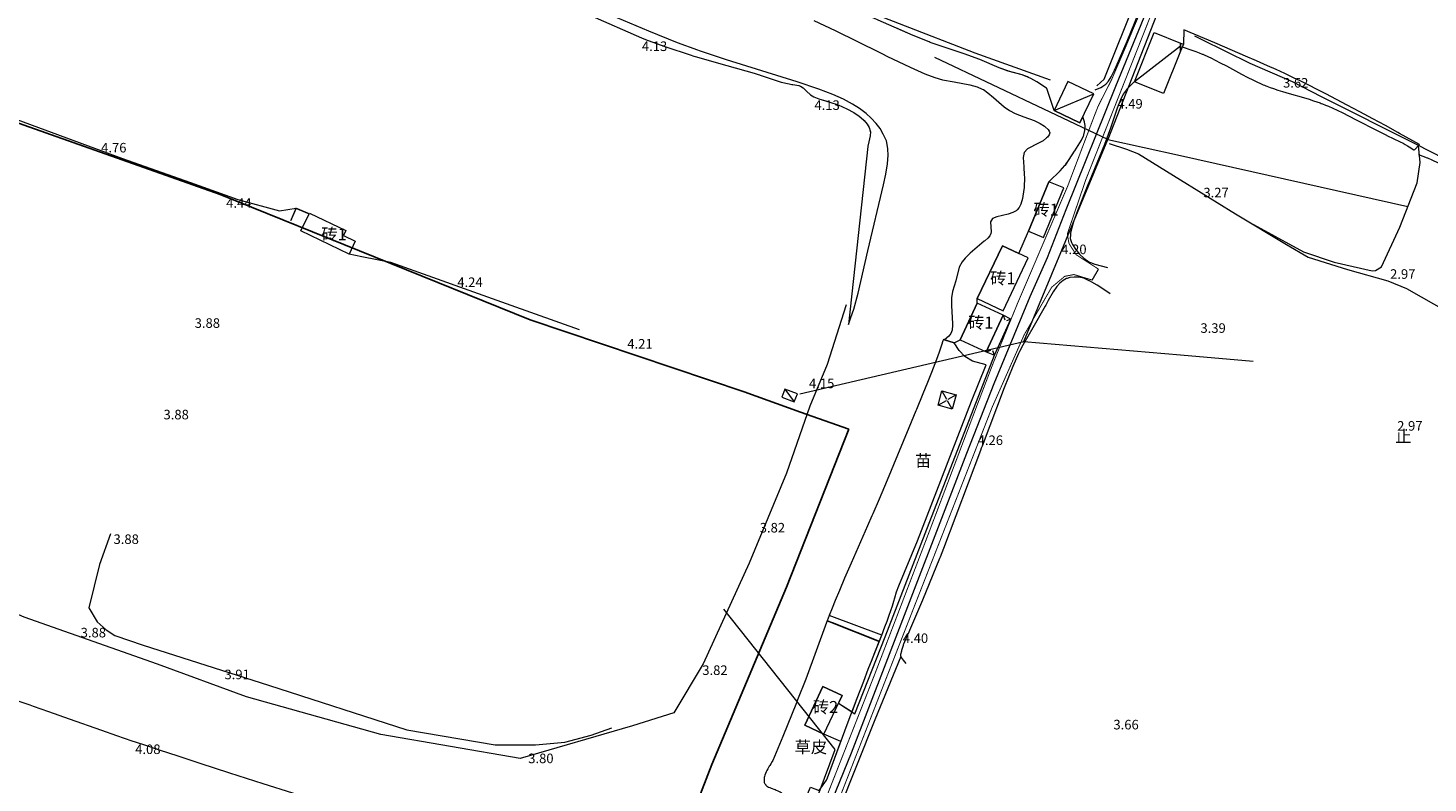
# Model space of a CAD drawing. Units: millimetres. Extents: x 40475072 to 80952314, y 3492709 to 6988483.
# Drawn here: x 40476833 to 40477126, y 3494475 to 3494633 of the extents above; entities that cross this region are included whole.
import ezdxf
from ezdxf.enums import TextEntityAlignment as Align

# ---------------------------------------------------------------- set-up
doc = ezdxf.new("R2010")
doc.units = ezdxf.units.MM
doc.linetypes.add('4332', pattern=[5, 4, -1])
doc.layers.add('地形', color=252, linetype='Continuous')
doc.styles.add('细等线体', font='txt')
doc.linetypes.add('2431', pattern='A,5,[29,LINE.SHX,S=2,R=0,X=0,Y=0],5', length=10)
doc.linetypes.add('2440', pattern='A,2.5,[15,LINE.SHX,S=2,R=0,X=0,Y=0],4.5,-0.5,[8,LINE.SHX,S=2,R=0,X=0,Y=0],-0.5,2', length=10)
doc.linetypes.add('2450', pattern='A,8,-1,[21,LINE.SHX,S=2,R=0,X=0,Y=0],-1', length=10)
doc.linetypes.add('2470', pattern='A,8.4,-0.8,[24,LINE.SHX,S=2,R=0,X=0,Y=0],-0.8', length=10)
doc.linetypes.add('8421', pattern='A,1,[15,LINE.SHX,S=2,R=0,X=0,Y=0],1', length=2)
doc.linetypes.add('8422', pattern='A,1,[17,LINE.SHX,S=2,R=0,X=0,Y=0],2,[9,LINE.SHX,S=2,R=0,X=0,Y=0],1', length=4)
doc.linetypes.add('9610', pattern='A,0,[37,LINE.SHX,S=3,R=0,X=0,Y=0],-1.6', length=1.6)

msp = doc.modelspace()

# ---------------------------------------------------------------- linework, layer by layer
at = {"layer": '地形', "color": 252}
for p, q in [((40476821.89, 3494616.81), (40476873.49, 3494598.58)), ((40476873.49, 3494598.58), (40476938.3, 3494572.34)), ((40476938.3, 3494572.34), (40476983.06, 3494557.29)), ((40476983.06, 3494557.29), (40476994.86, 3494553.08)), ((40476994.86, 3494553.08), (40477004.95, 3494549.49)), ((40477004.95, 3494549.49), (40476991.94, 3494516.44)), ((40476991.94, 3494516.44), (40476976.34, 3494479.35)), ((40476976.34, 3494479.35), (40476967.04, 3494455.53))]:
    msp.add_line(p, q, dxfattribs=at)
at = {"layer": '地形', "color": 252, "linetype": '2440', "lineweight": 13, "flags": 128}
for points in [[(40477077.21, 3494631.79), (40477078.61, 3494631.12), (40477088.84, 3494626.1), (40477097.65, 3494622.2), (40477103.76, 3494619.09), (40477123.58, 3494609.14), (40477135.43, 3494603.06), (40477138.56, 3494602.11), (40477145.25, 3494600.31), (40477150.24, 3494601.69), (40477154.41, 3494605.36), (40477157.91, 3494611.17), (40477161.42, 3494618), (40477168.27, 3494631.47), (40477173.27, 3494642.46), (40477179.04, 3494655.22), (40477183.53, 3494666.15), (40477187.13, 3494676.21), (40477189.39, 3494681.6), (40477194.2, 3494693.53), (40477199.57, 3494701.89), (40477202.26, 3494709.11), (40477205.77, 3494717.99), (40477211.18, 3494733.01), (40477214.82, 3494742.82), (40477214.8, 3494746.02), (40477214.78, 3494748.37)], [(40477074.34, 3494601.64), (40477085.83, 3494594.52), (40477096.45, 3494588.1), (40477101, 3494585.47), (40477109.26, 3494582.87), (40477117.66, 3494580.51), (40477121.56, 3494578.93), (40477130.28, 3494573.97), (40477137.01, 3494570.67), (40477142.37, 3494568.77), (40477148.53, 3494567.48), (40477153.74, 3494566.89), (40477163.88, 3494563.75), (40477177.81, 3494559.75), (40477190.05, 3494554.79), (40477199.53, 3494551.43), (40477201.64, 3494551.22), (40477204.46, 3494552.81), (40477209.27, 3494560), (40477215.38, 3494570.6), (40477223.41, 3494583.63), (40477231.86, 3494600.19), (40477242.57, 3494619.6), (40477253.91, 3494641.84), (40477255.94, 3494646.59), (40477256.99, 3494651.48), (40477260.34, 3494656.7), (40477265.54, 3494669.85), (40477268.83, 3494677.99)], [(40477056.78, 3494621.31), (40477058.34, 3494622.73), (40477065.28, 3494640.01), (40477073.59, 3494662.19), (40477074.34, 3494664.07)], [(40476975.31, 3494654.51), (40476982.73, 3494647.31), (40476999.68, 3494640.6), (40477031.32, 3494628.25), (40477047.05, 3494622.58)], [(40477059.42, 3494609.24), (40477063, 3494608.1), (40477065.54, 3494607.08), (40477074.34, 3494601.64)], [(40477088.81, 3494592.72), (40477100.06, 3494586.59), (40477106.44, 3494584.41), (40477114.39, 3494582.65), (40477115.1, 3494582.71), (40477116.36, 3494583.44), (40477120.18, 3494591.76), (40477123.78, 3494601.03), (40477124.46, 3494605.25), (40477124.11, 3494608.87)], [(40477002.78, 3494492.13), (40477006.24, 3494489.96), (40477012.56, 3494506.07), (40477020.93, 3494527.64), (40477035.43, 3494564.95)], [(40476850.53, 3494527.62), (40476848.27, 3494521.2), (40476846.04, 3494512.11)], [(40477011.84, 3494506.4), (40477000.81, 3494510.47)]]:
    msp.add_lwpolyline(points, dxfattribs=at)
at = {"layer": '地形', "color": 252, "linetype": '8421', "lineweight": 13, "flags": 128}
for points in [[(40477199.21, 3494702.79), (40477199.2, 3494702.72), (40477198.97, 3494700.34), (40477198.73, 3494699.22), (40477198.69, 3494699.06), (40477198.31, 3494697.91), (40477197.66, 3494696.49), (40477196.6, 3494694.66), (40477194.64, 3494691.47), (40477194.48, 3494691.2), (40477193.32, 3494688.98), (40477192.04, 3494686.13), (40477190.4, 3494682.09), (40477188.54, 3494677.12), (40477188.45, 3494676.86), (40477184.39, 3494665.49), (40477183.79, 3494663.91), (40477183.69, 3494663.67), (40477181.78, 3494659.08), (40477178.71, 3494652.14), (40477178.6, 3494651.9), (40477178.42, 3494651.5), (40477170.61, 3494634.22), (40477169.69, 3494632.22), (40477169.5, 3494631.82), (40477169.37, 3494631.54), (40477164.9, 3494622.25), (40477162.84, 3494618.04), (40477162.7, 3494617.76), (40477162.58, 3494617.51), (40477159.55, 3494611.48), (40477157.8, 3494608.28), (40477156.49, 3494606.12), (40477156.02, 3494605.42), (40477155.94, 3494605.29), (40477154.65, 3494603.55), (40477153.44, 3494602.14), (40477152.24, 3494600.93), (40477151.04, 3494599.94), (40477150.79, 3494599.75), (40477150.7, 3494599.69), (40477149.55, 3494598.96), (40477148.32, 3494598.36), (40477147.16, 3494597.94), (40477146.08, 3494597.71), (40477145.75, 3494597.68), (40477145.64, 3494597.67), (40477145.55, 3494597.66), (40477144.3, 3494597.69), (40477142.87, 3494597.93), (40477141.16, 3494598.41), (40477140.98, 3494598.47), (40477140.88, 3494598.5), (40477140.73, 3494598.56), (40477138.51, 3494599.4), (40477136.22, 3494600.45), (40477134, 3494601.62), (40477133.73, 3494601.78), (40477133.58, 3494601.87), (40477128.41, 3494605.04), (40477126.83, 3494605.85), (40477126.18, 3494606.13), (40477126.01, 3494606.2), (40477125.97, 3494606.22), (40477124.13, 3494606.87), (40477124.08, 3494606.88)], [(40477056.44, 3494620.47), (40477056.49, 3494620.48), (40477057.65, 3494620.97), (40477057.99, 3494621.17), (40477058.02, 3494621.19), (40477058.1, 3494621.24), (40477058.67, 3494621.7), (40477059.23, 3494622.32), (40477059.81, 3494623.2), (40477060.52, 3494624.62), (40477060.68, 3494624.98), (40477060.72, 3494625.07), (40477060.85, 3494625.34), (40477063.13, 3494630.66), (40477066.2, 3494638.21), (40477066.35, 3494638.57), (40477073.29, 3494656.13), (40477073.43, 3494656.5), (40477073.58, 3494656.86), (40477074.34, 3494658.83)], [(40477046.34, 3494620.76), (40477046.27, 3494620.81), (40477044.3, 3494622.16), (40477043.04, 3494622.87), (40477042.54, 3494623.09), (40477042.46, 3494623.13), (40477042.38, 3494623.16), (40477041.17, 3494623.6), (40477038.32, 3494624.39), (40477038.19, 3494624.43), (40477036.38, 3494625.1), (40477032.34, 3494626.84), (40477032.14, 3494626.92), (40477029.25, 3494627.97), (40477022.18, 3494630.35), (40477021.97, 3494630.42), (40477021.73, 3494630.51), (40477018.4, 3494631.85), (40477011.1, 3494635.05), (40477010.17, 3494635.47), (40477009.96, 3494635.56), (40477002.59, 3494638.75), (40476999.9, 3494639.83), (40476999.71, 3494639.9), (40476995.5, 3494641.41), (40476990.07, 3494643.23), (40476989.86, 3494643.29), (40476989.69, 3494643.35), (40476985.29, 3494644.85), (40476983.11, 3494645.73), (40476981.64, 3494646.45), (40476981.47, 3494646.54), (40476981.36, 3494646.6), (40476978.26, 3494648.42), (40476977.24, 3494648.86), (40476976.31, 3494649.11), (40476975.84, 3494649.17), (40476975.77, 3494649.17), (40476974.69, 3494649.1), (40476972.55, 3494648.82), (40476972.41, 3494648.82), (40476972.34, 3494648.82), (40476971.18, 3494648.92), (40476968.9, 3494649.39), (40476968.83, 3494649.4)], [(40476923.09, 3494646.07), (40476923.14, 3494646.04), (40476924.62, 3494645.24), (40476925.52, 3494644.9), (40476925.63, 3494644.87), (40476925.69, 3494644.86), (40476925.78, 3494644.83), (40476926.79, 3494644.67), (40476928.88, 3494644.64), (40476930.34, 3494644.57), (40476930.74, 3494644.5), (40476930.84, 3494644.48), (40476930.89, 3494644.47), (40476931.89, 3494644.14), (40476932.8, 3494643.73), (40476932.84, 3494643.71), (40476932.89, 3494643.68), (40476935.62, 3494642.32), (40476935.78, 3494642.24), (40476938.36, 3494641.12), (40476943.62, 3494639.06), (40476943.79, 3494639), (40476943.92, 3494638.95), (40476949.76, 3494636.56), (40476950.44, 3494636.27), (40476950.57, 3494636.21), (40476950.82, 3494636.11), (40476961.57, 3494631.39), (40476962.81, 3494630.89), (40476963, 3494630.81), (40476966.68, 3494629.47), (40476971.77, 3494627.79), (40476972.55, 3494627.55), (40476972.83, 3494627.46), (40476979.43, 3494625.6), (40476985.19, 3494623.95), (40476986.01, 3494623.69), (40476986.28, 3494623.6), (40476986.42, 3494623.56), (40476990.77, 3494622.12), (40476992.45, 3494621.71), (40476993.03, 3494621.61), (40476993.17, 3494621.59), (40476993.22, 3494621.59), (40476994.52, 3494621.38), (40476994.79, 3494621.28), (40476994.83, 3494621.27), (40476994.87, 3494621.25), (40476995.4, 3494620.9), (40476996.2, 3494620.13), (40476996.88, 3494619.49), (40476996.95, 3494619.43), (40476997.66, 3494618.99), (40476998.68, 3494618.58), (40477000.84, 3494617.97), (40477001, 3494617.92), (40477002.74, 3494617.32), (40477004.56, 3494616.51), (40477006.01, 3494615.72), (40477007.11, 3494614.98), (40477008, 3494614.21), (40477008.12, 3494614.09), (40477008.15, 3494614.05), (40477008.77, 3494613.31), (40477009.19, 3494612.6), (40477009.42, 3494611.94), (40477009.45, 3494611.74), (40477009.46, 3494611.68), (40477009.44, 3494610.88), (40477009.15, 3494609.63), (40477008.93, 3494608.7), (40477008.92, 3494608.63)], [(40477064.66, 3494622.16), (40477064.62, 3494622.13), (40477063.41, 3494621), (40477063.05, 3494620.59), (40477063.02, 3494620.56), (40477062.92, 3494620.43), (40477062.35, 3494619.6), (40477061.74, 3494618.4), (40477061.05, 3494616.65), (40477059.76, 3494612.69), (40477059.67, 3494612.45), (40477058.41, 3494609.08), (40477055.22, 3494601.27), (40477055.12, 3494601.04), (40477055.02, 3494600.8), (40477054.93, 3494600.59), (40477052.74, 3494595.19), (40477051.92, 3494592.87), (40477051.46, 3494591.13), (40477051.34, 3494590.47), (40477051.3, 3494590.24), (40477051.3, 3494590.19), (40477051.27, 3494589.34), (40477051.28, 3494589.24), (40477051.28, 3494589.22), (40477051.29, 3494589.17), (40477051.51, 3494588.56), (40477051.65, 3494588.29), (40477051.67, 3494588.26), (40477051.72, 3494588.16), (40477052.38, 3494587.14), (40477053.22, 3494586.11), (40477054.08, 3494585.27), (40477054.85, 3494584.69), (40477055.31, 3494584.42), (40477055.4, 3494584.37), (40477055.47, 3494584.34), (40477056.38, 3494584), (40477059.05, 3494583.34)], [(40477046.77, 3494601.26), (40477046.84, 3494601.33), (40477049.17, 3494603.55), (40477050.14, 3494604.63), (40477050.2, 3494604.71), (40477050.24, 3494604.76), (40477051.05, 3494605.92), (40477052.14, 3494607.67), (40477052.18, 3494607.73), (40477053.63, 3494609.97), (40477054.06, 3494610.88), (40477054.11, 3494611.02), (40477054.13, 3494611.07), (40477054.33, 3494611.99), (40477054.37, 3494612.99), (40477054.26, 3494613.75), (40477054.25, 3494613.8), (40477053.89, 3494614.84), (40477053.89, 3494614.86)], [(40477040.48, 3494586.26), (40477042.51, 3494590.9)], [(40477059.62, 3494577.81), (40477059.53, 3494577.87), (40477056.88, 3494579.62), (40477055.28, 3494580.52), (40477055.24, 3494580.55), (40477054.24, 3494581), (40477054.09, 3494581.05), (40477054.09, 3494581.05), (40477054.02, 3494581.07), (40477053.11, 3494581.27), (40477052.09, 3494581.32), (40477051.18, 3494581.21), (40477050.58, 3494581.03), (40477050.46, 3494580.98), (40477049.75, 3494580.57), (40477049.11, 3494580.04), (40477048.45, 3494579.31), (40477047.69, 3494578.22), (40477046.63, 3494576.38), (40477046.12, 3494575.44), (40477046.01, 3494575.23), (40477043.41, 3494570.72), (40477041.35, 3494567.09), (40477040.64, 3494565.72), (40477040.45, 3494565.34), (40477039.22, 3494562.59), (40477037.44, 3494558.16), (40477032.82, 3494545.93), (40477032.66, 3494545.52), (40477032.49, 3494545.06), (40477024.73, 3494524.54), (40477024.02, 3494522.72), (40477023.89, 3494522.4), (40477020.35, 3494513.73), (40477017.62, 3494507.34), (40477017.48, 3494507.02), (40477017.34, 3494506.7), (40477017.32, 3494506.65), (40477016.4, 3494504.49), (40477016.35, 3494504.34), (40477016.33, 3494504.3), (40477016.32, 3494504.25), (40477015.97, 3494503.15), (40477015.96, 3494503.12), (40477015.95, 3494503.07), (40477015.78, 3494502.33), (40477015.78, 3494502.19), (40477015.78, 3494502.15), (40477015.79, 3494502.1), (40477015.93, 3494501.7), (40477016.31, 3494501.16), (40477016.88, 3494500.47), (40477016.9, 3494500.43)], [(40477033.68, 3494562.92), (40477030.83, 3494563.72), (40477029.18, 3494564.69), (40477028.06, 3494565.93), (40477026.96, 3494567.52)], [(40477015.42, 3494516.73), (40477019.33, 3494526.15), (40477030.6, 3494555.36), (40477033.68, 3494562.92)], [(40476724.74, 3494531.57), (40476738.76, 3494527.64), (40476740.7, 3494527.06), (40476741.02, 3494526.96), (40476741.46, 3494526.83), (40476748.05, 3494524.87), (40476751.12, 3494523.94), (40476753.75, 3494523.13), (40476755.93, 3494522.44), (40476758.11, 3494521.73), (40476759.84, 3494521.15), (40476761.58, 3494520.55), (40476762.44, 3494520.25), (40476762.87, 3494520.09), (40476763.24, 3494519.96), (40476764.74, 3494519.4), (40476766.23, 3494518.83), (40476768.08, 3494518.11), (40476769.94, 3494517.36), (40476772.15, 3494516.46), (40476775.1, 3494515.24), (40476780.99, 3494512.78), (40476781.36, 3494512.62), (40476781.81, 3494512.44), (40476785.82, 3494510.79), (40476796.08, 3494506.58), (40476799.64, 3494505.11), (40476802.31, 3494503.99), (40476803.2, 3494503.61), (40476803.64, 3494503.42), (40476803.94, 3494503.29), (40476806.94, 3494502), (40476811.44, 3494500.06), (40476813.54, 3494499.17), (40476815.35, 3494498.41), (40476816.86, 3494497.8), (40476818.38, 3494497.2), (40476818.68, 3494497.08), (40476818.98, 3494496.96), (40476820.5, 3494496.39), (40476822.03, 3494495.83), (40476823.87, 3494495.17), (40476826.02, 3494494.42), (40476829.09, 3494493.37), (40476833.71, 3494491.79), (40476834.02, 3494491.68), (40476834.41, 3494491.54), (40476837.58, 3494490.44), (40476841.94, 3494488.9), (40476848.67, 3494486.51), (40476851.84, 3494485.4), (40476853.42, 3494484.85), (40476853.82, 3494484.71), (40476854.59, 3494484.45), (40476857.67, 3494483.41), (40476860.76, 3494482.38), (40476864.62, 3494481.11), (40476869.27, 3494479.6), (40476875.46, 3494477.6), (40476882.44, 3494475.38), (40476888.64, 3494473.41), (40476892.52, 3494472.19), (40476893.2, 3494471.98), (40476897.33, 3494470.7), (40476901.45, 3494469.44), (40476904.89, 3494468.4), (40476908.34, 3494467.37), (40476911.1, 3494466.56), (40476913.87, 3494465.78), (40476915.96, 3494465.2), (40476918.04, 3494464.64), (40476920.14, 3494464.1), (40476921.54, 3494463.76), (40476922.95, 3494463.42), (40476924.37, 3494463.11), (40476925.79, 3494462.81), (40476927.21, 3494462.53), (40476927.47, 3494462.48), (40476930.77, 3494461.89), (40476931.78, 3494461.69), (40476932.79, 3494461.48), (40476933.54, 3494461.31), (40476934.28, 3494461.11), (40476935.01, 3494460.9), (40476935.5, 3494460.75), (40476935.98, 3494460.58), (40476936.46, 3494460.4), (40476936.93, 3494460.21), (40476937.4, 3494460.01), (40476937.86, 3494459.79), (40476938.31, 3494459.55), (40476938.76, 3494459.29), (40476939.2, 3494459.02), (40476939.42, 3494458.87), (40476939.51, 3494458.81), (40476939.87, 3494458.55), (40476940.23, 3494458.27), (40476940.57, 3494457.98), (40476940.82, 3494457.76), (40476941.06, 3494457.52), (40476941.3, 3494457.28), (40476941.52, 3494457.03), (40476941.73, 3494456.78), (40476941.93, 3494456.51), (40476942.12, 3494456.24), (40476942.29, 3494455.97), (40476942.45, 3494455.69), (40476942.59, 3494455.4), (40476942.71, 3494455.1), (40476942.82, 3494454.8), (40476942.85, 3494454.7), (40476942.86, 3494454.64), (40476942.93, 3494454.36), (40476942.99, 3494454.07), (40476943.04, 3494453.72), (40476943.08, 3494453.31), (40476943.1, 3494452.83), (40476943.1, 3494452.29), (40476943.09, 3494451.81), (40476943.09, 3494451.75), (40476943.07, 3494451.31), (40476943.03, 3494450.43), (40476942.97, 3494449.56), (40476942.9, 3494448.68), (40476942.76, 3494447.38), (40476942.61, 3494446.09), (40476942.43, 3494444.8), (40476942.23, 3494443.51), (40476942.01, 3494442.23), (40476941.78, 3494440.96), (40476941.53, 3494439.69), (40476941.26, 3494438.42), (40476940.98, 3494437.15), (40476940.69, 3494435.89), (40476940.38, 3494434.64), (40476940.06, 3494433.39), (40476939.72, 3494432.14), (40476939.36, 3494430.89), (40476939.24, 3494430.48), (40476939.1, 3494430.02), (40476938.68, 3494428.67), (40476938.24, 3494427.31), (40476937.79, 3494425.96), (40476937.17, 3494424.16), (40476936.53, 3494422.37), (40476935.71, 3494420.14), (40476934.55, 3494417.02), (40476932.72, 3494412.11), (40476931.9, 3494409.88), (40476931.25, 3494408.09), (40476931.04, 3494407.49), (40476930.41, 3494405.68), (40476929.58, 3494403.27), (40476928.77, 3494400.85), (40476927.98, 3494398.43), (40476927, 3494395.4), (40476926.04, 3494392.36), (40476925.1, 3494389.32), (40476924.36, 3494386.88), (40476923.64, 3494384.44), (40476922.93, 3494381.99), (40476922.42, 3494380.15), (40476921.92, 3494378.3), (40476921.76, 3494377.69), (40476921.68, 3494377.4), (40476921.23, 3494375.64), (40476920.58, 3494373.01), (40476919.43, 3494368.32), (40476918.92, 3494366.28), (40476918.46, 3494364.52), (40476918.06, 3494363.07), (40476918.05, 3494363.02), (40476917.43, 3494360.85), (40476917.42, 3494360.8)], [(40477000.27, 3494476.05), (40477000.46, 3494476.55), (40477004.62, 3494487.67), (40477006.71, 3494493.22), (40477008.06, 3494496.75), (40477009.03, 3494499.27), (40477009.82, 3494501.28), (40477009.92, 3494501.53), (40477011.84, 3494506.4), (40477012.5, 3494508.1), (40477012.96, 3494509.33), (40477013.41, 3494510.56), (40477013.75, 3494511.54), (40477014.08, 3494512.53), (40477014.39, 3494513.53), (40477014.58, 3494514.18), (40477014.94, 3494515.48), (40477015.42, 3494516.73)], [(40477011.41, 3494505.04), (40477001.59, 3494508.94)], [(40477015.86, 3494501.9), (40477010.37, 3494488.67), (40477002.86, 3494469.78), (40476998.51, 3494459.54)]]:
    msp.add_lwpolyline(points, dxfattribs=at)
at = {"layer": '地形', "color": 252, "linetype": '4332', "lineweight": 13, "const_width": 0.2, "flags": 128}
for points in [[(40477074.34, 3494658.06), (40477074.16, 3494657.58), (40477074.04, 3494657.27), (40477073.92, 3494656.98), (40477068.47, 3494642.8), (40477068.36, 3494642.5), (40477068.24, 3494642.19), (40477064.59, 3494633.66), (40477062.8, 3494629.35), (40477059.89, 3494622.59), (40477057.2, 3494617.29), (40477057.1, 3494617.1)], [(40477057.1, 3494617.1), (40477056.31, 3494615.08), (40477050.73, 3494600.37), (40477040.12, 3494575.54), (40477035.18, 3494563.41), (40477031.76, 3494554.46)], [(40477031.76, 3494554.46), (40477021.79, 3494528.1), (40477010.4, 3494498.28), (40476997.34, 3494465.06), (40476989.73, 3494448.36)]]:
    msp.add_lwpolyline(points, dxfattribs=at)
at = {"layer": '地形', "color": 252, "linetype": 'Continuous', "lineweight": 13, "flags": 128}
for points in [[(40477074.34, 3494655.34), (40477066.61, 3494635.63), (40477060.7, 3494621.15), (40477050.31, 3494595.37), (40477046.4, 3494585.32), (40477042.8, 3494577.15), (40477035.29, 3494558.97), (40477029.54, 3494544.38), (40477012.69, 3494500.53), (40477005.42, 3494481.67), (40476999.06, 3494465.92), (40476992.78, 3494452.2), (40476991.1, 3494448.36)], [(40477074.34, 3494648.98), (40477059.08, 3494610.13), (40477022.91, 3494627.27)], [(40476950.82, 3494636.11), (40476961.57, 3494631.39), (40476962.81, 3494630.89), (40476963, 3494630.81), (40476966.68, 3494629.47), (40476971.77, 3494627.79), (40476972.55, 3494627.55), (40476972.83, 3494627.46), (40476979.43, 3494625.6), (40476985.19, 3494623.95), (40476986.01, 3494623.69), (40476986.28, 3494623.6), (40476986.42, 3494623.56), (40476990.77, 3494622.12), (40476992.45, 3494621.71), (40476993.03, 3494621.61), (40476993.17, 3494621.59), (40476993.22, 3494621.59), (40476994.52, 3494621.38), (40476994.85, 3494621.26), (40476995.4, 3494620.9), (40476996.2, 3494620.13), (40476996.88, 3494619.49), (40476996.95, 3494619.43), (40476997.66, 3494618.99), (40476998.68, 3494618.58), (40477000.97, 3494617.93), (40477002.74, 3494617.32), (40477004.56, 3494616.51), (40477006.01, 3494615.72), (40477007.11, 3494614.98), (40477008, 3494614.21), (40477008.15, 3494614.06), (40477008.77, 3494613.31), (40477009.19, 3494612.6), (40477009.42, 3494611.94), (40477009.46, 3494611.69), (40477009.44, 3494610.88), (40477009.15, 3494609.63), (40477008.93, 3494608.7), (40477008.92, 3494608.63), (40477004.85, 3494571.4), (40477005.4, 3494572.84), (40477005.97, 3494574.62), (40477006.88, 3494577.91), (40477008.91, 3494586.83), (40477012.23, 3494600.63), (40477012.71, 3494602.82), (40477013.06, 3494605.01), (40477013.18, 3494606.81), (40477013.11, 3494608.06), (40477013.1, 3494608.23), (40477012.8, 3494609.79), (40477012.16, 3494611.24), (40477011.48, 3494612.38), (40477010.68, 3494613.45), (40477009.65, 3494614.58), (40477008.56, 3494615.55), (40477007.16, 3494616.59), (40477005.69, 3494617.51), (40477003.84, 3494618.5), (40477001.61, 3494619.51), (40476998.65, 3494620.66), (40476994.15, 3494622.19), (40476979.34, 3494626.77), (40476974.13, 3494628.5), (40476973.73, 3494628.64), (40476973.37, 3494628.76), (40476969.12, 3494630.34), (40476963.15, 3494632.74), (40476956.53, 3494635.56)], [(40476997.64, 3494635.01), (40477002.13, 3494632.87), (40477011.41, 3494628.27), (40477011.99, 3494627.99), (40477012.89, 3494627.56), (40477017.81, 3494625.21), (40477020.88, 3494623.86), (40477022.97, 3494623.08), (40477024.55, 3494622.6), (40477026.99, 3494622.13), (40477030.28, 3494621.54), (40477031.76, 3494621.12), (40477032.85, 3494620.66), (40477033.1, 3494620.53), (40477034.04, 3494619.89), (40477035.23, 3494618.89), (40477037.45, 3494616.9), (40477038.52, 3494616.13), (40477039.72, 3494615.52), (40477041.53, 3494614.85), (40477043.69, 3494614.06), (40477044.93, 3494613.47), (40477045.84, 3494612.89), (40477046.03, 3494612.75), (40477046.62, 3494612.22), (40477046.88, 3494611.85), (40477046.96, 3494611.47), (40477046.83, 3494611.04), (40477046.48, 3494610.57), (40477046.32, 3494610.41), (40477045.6, 3494609.85), (40477044.61, 3494609.31), (40477042.29, 3494608.17), (40477041.64, 3494607.38), (40477041.39, 3494606.36), (40477041.57, 3494604.38), (40477041.65, 3494602.63), (40477041.67, 3494602.19), (40477041.59, 3494600.08), (40477041.34, 3494598.22), (40477041.25, 3494597.77), (40477040.92, 3494596.6), (40477040.56, 3494595.86), (40477040.17, 3494595.37), (40477039.94, 3494595.17), (40477039.28, 3494594.8), (40477038.28, 3494594.49), (40477035.87, 3494593.94), (40477035.01, 3494593.56), (40477034.59, 3494592.89), (40477034.7, 3494590.77), (40477034.65, 3494590.44), (40477034.41, 3494589.94), (40477034, 3494589.43), (40477033.41, 3494588.9), (40477033.28, 3494588.79), (40477030.33, 3494586.33), (40477029.29, 3494585.3), (40477028.67, 3494584.51), (40477028.03, 3494583.4), (40477027.32, 3494580.51), (40477026.6, 3494578.27), (40477026.43, 3494576.98), (40477026.44, 3494575.32), (40477026.64, 3494571.59), (40477026.64, 3494571.25), (40477026.53, 3494570.21), (40477026.29, 3494569.5), (40477025.84, 3494568.97), (40477024.93, 3494568.2), (40477026.96, 3494567.52), (40477028.23, 3494568.2), (40477031.77, 3494575.86), (40477031.82, 3494576.81), (40477037.07, 3494587.88), (40477040.48, 3494586.26), (40477042.51, 3494590.9), (40477046.77, 3494601.26), (40477046.84, 3494601.33), (40477049.17, 3494603.55), (40477050.14, 3494604.63), (40477050.25, 3494604.77), (40477051.05, 3494605.92), (40477052.14, 3494607.67), (40477052.18, 3494607.73), (40477053.63, 3494609.97), (40477054.06, 3494610.88), (40477054.11, 3494611.02), (40477054.13, 3494611.07), (40477054.33, 3494611.99), (40477054.37, 3494612.99), (40477054.26, 3494613.75), (40477054.25, 3494613.8), (40477053.89, 3494614.86), (40477053.29, 3494613.61), (40477047.88, 3494616.18), (40477046.34, 3494620.76), (40477046.27, 3494620.81), (40477044.3, 3494622.16), (40477043.04, 3494622.87), (40477042.54, 3494623.09), (40477042.33, 3494623.18), (40477041.17, 3494623.6), (40477038.24, 3494624.41), (40477036.38, 3494625.1), (40477032.34, 3494626.84), (40477032.14, 3494626.92), (40477029.25, 3494627.97), (40477022.18, 3494630.35), (40477021.97, 3494630.42), (40477021.73, 3494630.51), (40477018.4, 3494631.85), (40477014.8, 3494633.43)], [(40477074.34, 3494629.59), (40477064.66, 3494622.16)], [(40477047.88, 3494616.18), (40477056.18, 3494619.68)], [(40476994.69, 3494556.85), (40477041.55, 3494567.85), (40477059.08, 3494610.13), (40477074.34, 3494606.72)], [(40477074.34, 3494606.72), (40477121.86, 3494596.1)], [(40477037.23, 3494573.34), (40477037.55, 3494572.39)], [(40477038.84, 3494572.51), (40477037.9, 3494572.18)], [(40477033.68, 3494565.68), (40477034.62, 3494566.04)], [(40477041.55, 3494567.85), (40477074.34, 3494565.02)], [(40477035.43, 3494564.95), (40477035.06, 3494565.88)], [(40477074.34, 3494565.02), (40477089.54, 3494563.7)], [(40476991.6, 3494557.87), (40476993.55, 3494555.2)], [(40477024.43, 3494557.49), (40477025.41, 3494555.75)], [(40477023.61, 3494554.53), (40477025.35, 3494555.51)], [(40477026.58, 3494553.7), (40477025.59, 3494555.44)], [(40477027.4, 3494556.67), (40477025.66, 3494555.68)], [(40476986.07, 3494439.34), (40477002.07, 3494482.45), (40476978.79, 3494511.8)]]:
    msp.add_lwpolyline(points, dxfattribs=at)
at = {"layer": '地形', "color": 252, "linetype": 'Continuous', "lineweight": 13, "const_width": 0.2, "flags": 128}
for points in [[(40477050.63, 3494590.3), (40477054.51, 3494601.69), (40477061.7, 3494619.88), (40477071.68, 3494645.12), (40477074.34, 3494652.03)], [(40477050.63, 3494590.3), (40477051, 3494588.32), (40477052.5, 3494585.98), (40477057.18, 3494582.96)], [(40477034.88, 3494553.97), (40477041.62, 3494569.23), (40477047.37, 3494579.18), (40477050.1, 3494581.47)], [(40477050.1, 3494581.47), (40477052.03, 3494581.84), (40477055.83, 3494580.69)], [(40476992.53, 3494448.36), (40476993.16, 3494450.07), (40477002.48, 3494470.95), (40477012.61, 3494496.95), (40477030.78, 3494543.45), (40477034.88, 3494553.97)]]:
    msp.add_lwpolyline(points, dxfattribs=at)
at = {"layer": '地形', "color": 252, "linetype": 'Continuous', "lineweight": 13, "flags": 128}
for points in [[(40477074.34, 3494628.58), (40477070.75, 3494619.7), (40477064.66, 3494622.16), (40477068.83, 3494632.5), (40477074.34, 3494630.28)], [(40477074.34, 3494630.28), (40477074.93, 3494630.04), (40477074.34, 3494628.58)], [(40477047.88, 3494616.18), (40477053.29, 3494613.61), (40477056.18, 3494619.68), (40477050.76, 3494622.25)], [(40477046.77, 3494601.26), (40477042.51, 3494590.9), (40477045.64, 3494589.61), (40477049.89, 3494599.98)], [(40476892.15, 3494594.69), (40476899.8, 3494591.03), (40476899.3, 3494589.99), (40476901.74, 3494588.82), (40476900.46, 3494586.13), (40476890.37, 3494590.96)], [(40477037.07, 3494587.88), (40477031.82, 3494576.81), (40477037.24, 3494574.24), (40477042.49, 3494585.31)], [(40477028.23, 3494568.2), (40477033.68, 3494565.68), (40477037.23, 3494573.34), (40477031.77, 3494575.86)], [(40477038.84, 3494572.51), (40477037.23, 3494573.34), (40477033.68, 3494565.68), (40477035.43, 3494564.95)], [(40476991.6, 3494557.87), (40476990.96, 3494556.19), (40476993.55, 3494555.2), (40476994.2, 3494556.88)], [(40477023.61, 3494554.53), (40477024.43, 3494557.49), (40477027.4, 3494556.67), (40477026.58, 3494553.7)], [(40476995.73, 3494487.54), (40476999.73, 3494485.65), (40477003.54, 3494493.74), (40476999.53, 3494495.63)]]:
    msp.add_lwpolyline(points, close=True, dxfattribs=at)
at = {"layer": '地形', "color": 252, "linetype": '9610', "lineweight": 13, "flags": 128}
for points in [[(40477090.21, 3494626.55), (40477087.91, 3494627.55), (40477085.15, 3494628.73), (40477081.46, 3494630.3), (40477074.99, 3494633.01), (40477074.93, 3494630.04), (40477074.69, 3494629.46), (40477076.65, 3494628.8), (40477077.5, 3494628.5), (40477078.24, 3494628.22), (40477078.87, 3494627.97), (40477078.97, 3494627.93), (40477079.23, 3494627.82), (40477080.01, 3494627.47), (40477080.79, 3494627.1), (40477081.57, 3494626.71), (40477082.61, 3494626.17), (40477083.92, 3494625.48), (40477087.07, 3494623.79), (40477088.39, 3494623.1), (40477089.46, 3494622.56), (40477090.26, 3494622.17), (40477091.07, 3494621.8), (40477091.62, 3494621.56), (40477091.89, 3494621.45), (40477092.17, 3494621.34), (40477092.39, 3494621.25), (40477093.07, 3494620.99), (40477093.76, 3494620.75), (40477094.69, 3494620.44), (40477095.61, 3494620.16), (40477097.01, 3494619.74), (40477100.04, 3494618.87), (40477101.2, 3494618.52), (40477102.12, 3494618.22), (40477102.81, 3494617.99), (40477103.49, 3494617.75), (40477103.72, 3494617.66), (40477104.02, 3494617.54), (40477104.63, 3494617.3), (40477105.24, 3494617.04), (40477106.14, 3494616.64), (40477107.04, 3494616.22), (40477108.23, 3494615.64), (40477109.41, 3494615.05), (40477111.18, 3494614.15), (40477115.32, 3494612.02), (40477116.81, 3494611.26), (40477118.03, 3494610.67), (40477118.33, 3494610.52), (40477118.64, 3494610.37), (40477118.76, 3494610.32), (40477120.23, 3494609.62), (40477120.84, 3494609.31), (40477121.32, 3494609.06), (40477121.78, 3494608.8), (40477122.12, 3494608.59), (40477122.45, 3494608.37), (40477122.77, 3494608.15), (40477123.08, 3494607.91), (40477123.15, 3494607.85), (40477124.27, 3494609.03), (40477120.14, 3494611.33), (40477119.78, 3494611.54), (40477117.15, 3494612.99), (40477114.5, 3494614.44), (40477111.84, 3494615.87), (40477109.18, 3494617.3), (40477106.95, 3494618.47), (40477104.72, 3494619.63), (40477102.92, 3494620.55), (40477101.13, 3494621.46), (40477099.32, 3494622.35), (40477097.96, 3494623.01), (40477097.51, 3494623.23), (40477096.15, 3494623.87), (40477094.33, 3494624.71), (40477092.5, 3494625.53)], [(40477030.6, 3494555.36), (40477033.68, 3494562.92), (40477030.83, 3494563.72), (40477029.18, 3494564.69), (40477028.06, 3494565.93), (40477026.96, 3494567.52), (40477024.74, 3494568.26), (40477024.64, 3494567.96), (40477024.34, 3494567.05), (40477023.91, 3494565.84), (40477023.47, 3494564.63), (40477022.91, 3494563.13), (40477022.22, 3494561.34), (40477021.4, 3494559.25), (40477020.44, 3494556.87), (40477019.1, 3494553.61), (40477018.98, 3494553.31), (40477017.53, 3494549.79), (40477015.15, 3494544.07), (40477012.94, 3494538.8), (40477011.27, 3494534.85), (40477009.96, 3494531.78), (40477009.77, 3494531.34), (40477008.87, 3494529.26), (40477005.44, 3494521.45), (40477004.08, 3494518.32), (40477002.97, 3494515.71), (40477002.09, 3494513.62), (40477001.44, 3494512.05), (40477000.81, 3494510.47), (40477000.4, 3494509.41), (40477011.32, 3494505.08), (40477011.84, 3494506.4), (40477012.5, 3494508.1), (40477012.96, 3494509.33), (40477013.41, 3494510.56), (40477013.75, 3494511.54), (40477014.08, 3494512.53), (40477014.39, 3494513.53), (40477014.58, 3494514.18), (40477014.94, 3494515.48), (40477015.42, 3494516.73), (40477019.33, 3494526.15)], [(40477003.31, 3494484.16), (40476999.73, 3494485.65), (40476995.73, 3494487.54), (40476999.53, 3494495.63), (40477003.54, 3494493.74), (40477002.78, 3494492.13), (40477005.63, 3494490.35), (40477006.71, 3494493.22), (40477008.06, 3494496.75), (40477009.03, 3494499.27), (40477009.82, 3494501.28), (40477009.92, 3494501.53), (40477011.32, 3494505.08), (40477001.59, 3494508.94), (40477000.4, 3494509.41), (40477000.27, 3494509.07), (40476995.93, 3494497.2), (40476994.24, 3494492.83), (40476994.11, 3494492.49), (40476994.01, 3494492.24), (40476991.13, 3494485.2), (40476989.04, 3494480.19), (40476988.93, 3494479.94), (40476988.63, 3494479.48), (40476988.4, 3494479.12), (40476988.32, 3494479), (40476988.28, 3494478.92), (40476988.23, 3494478.84), (40476988, 3494478.43), (40476987.83, 3494478.1), (40476987.67, 3494477.76), (40476987.53, 3494477.43), (40476987.41, 3494477.09), (40476987.34, 3494476.84), (40476987.28, 3494476.6), (40476987.24, 3494476.37), (40476987.22, 3494476.14), (40476987.22, 3494475.92), (40476987.24, 3494475.71), (40476987.27, 3494475.58), (40476987.31, 3494475.45), (40476987.36, 3494475.33), (40476987.43, 3494475.21), (40476987.47, 3494475.16), (40476987.49, 3494475.13), (40476987.57, 3494475.04), (40476987.68, 3494474.93), (40476987.81, 3494474.83), (40476987.96, 3494474.73), (40476988.16, 3494474.62), (40476988.41, 3494474.5), (40476988.73, 3494474.36), (40476989.45, 3494474.1), (40476989.54, 3494474.07), (40476989.79, 3494473.97), (40476990.13, 3494473.84), (40476990.4, 3494473.71), (40476990.62, 3494473.59), (40476990.82, 3494473.47), (40476990.97, 3494473.36), (40476991.12, 3494473.25), (40476991.25, 3494473.13), (40476991.37, 3494472.99), (40476991.49, 3494472.83), (40476991.58, 3494472.68), (40476991.65, 3494472.54), (40476991.73, 3494472.35), (40476991.79, 3494472.14), (40476991.83, 3494471.93), (40476991.86, 3494471.71), (40476991.87, 3494471.44), (40476991.86, 3494471.16), (40476991.83, 3494470.88), (40476991.79, 3494470.66), (40476991.73, 3494470.44), (40476991.66, 3494470.21), (40476991.56, 3494469.99), (40476991.47, 3494469.81), (40476991.37, 3494469.63), (40476991.25, 3494469.46), (40476991.13, 3494469.3), (40476991, 3494469.14), (40476990.81, 3494468.95), (40476990.61, 3494468.76), (40476990.4, 3494468.58), (40476990.18, 3494468.42), (40476989.89, 3494468.22), (40476989.6, 3494468.04), (40476989.28, 3494467.86), (40476989.15, 3494467.79), (40476988.9, 3494467.67), (40476988.49, 3494467.48), (40476987.91, 3494467.22), (40476987, 3494466.83), (40476986.52, 3494466.61), (40476986.13, 3494466.41), (40476985.83, 3494466.24), (40476985.54, 3494466.05), (40476985.32, 3494465.9), (40476985.25, 3494465.85), (40476985.21, 3494465.82), (40476985.03, 3494465.67), (40476984.81, 3494465.48), (40476984.6, 3494465.27), (40476984.4, 3494465.06), (40476984.2, 3494464.83), (40476983.98, 3494464.55), (40476983.77, 3494464.25), (40476983.56, 3494463.95), (40476983.37, 3494463.63), (40476983.33, 3494463.58), (40476983.26, 3494463.44), (40476983.18, 3494463.31), (40476982.96, 3494462.9), (40476982.76, 3494462.47), (40476982.57, 3494462.04), (40476982.4, 3494461.6), (40476982.25, 3494461.15), (40476982.12, 3494460.7), (40476982.01, 3494460.25), (40476981.92, 3494459.8), (40476981.85, 3494459.34), (40476981.81, 3494458.89), (40476981.8, 3494458.44), (40476981.8, 3494458.14), (40476981.82, 3494457.85), (40476981.86, 3494457.56), (40476981.91, 3494457.27), (40476981.97, 3494456.99), (40476982.06, 3494456.71), (40476982.16, 3494456.44), (40476982.21, 3494456.3), (40476982.24, 3494456.24), (40476982.36, 3494455.99), (40476982.54, 3494455.68), (40476982.72, 3494455.38), (40476983.31, 3494454.48), (40476983.54, 3494454.12), (40476983.71, 3494453.82), (40476983.83, 3494453.58), (40476983.94, 3494453.31), (40476983.99, 3494453.18), (40476984.07, 3494452.91), (40476984.13, 3494452.64), (40476984.17, 3494452.36), (40476984.19, 3494452.08), (40476984.2, 3494451.7), (40476984.18, 3494451.31), (40476984.14, 3494450.92), (40476984.08, 3494450.52), (40476983.99, 3494450.01), (40476983.85, 3494449.4), (40476983.62, 3494448.47), (40476983.6, 3494448.36), (40476983.57, 3494448.26), (40476983.47, 3494447.87), (40476983.29, 3494447.2), (40476983.15, 3494446.73), (40476983.03, 3494446.36), (40476982.89, 3494446.01), (40476982.78, 3494445.75), (40476982.66, 3494445.5), (40476982.53, 3494445.27), (40476982.38, 3494445.04), (40476982.23, 3494444.83), (40476982.06, 3494444.64), (40476981.94, 3494444.52), (40476981.81, 3494444.4), (40476981.64, 3494444.27), (40476981.45, 3494444.15), (40476981.24, 3494444.03), (40476981.03, 3494443.94), (40476980.8, 3494443.85), (40476980.56, 3494443.78), (40476980.27, 3494443.71), (40476979.97, 3494443.66), (40476979.67, 3494443.63), (40476979.3, 3494443.61), (40476979.19, 3494443.61), (40476979.17, 3494443.61), (40476979.01, 3494443.61), (40476978.35, 3494443.63), (40476977.88, 3494443.64), (40476977.57, 3494443.64), (40476977.31, 3494443.61), (40476977.28, 3494443.61), (40476977.12, 3494443.58), (40476976.96, 3494443.55), (40476976.81, 3494443.5), (40476976.67, 3494443.45), (40476976.52, 3494443.39), (40476976.38, 3494443.32), (40476976.25, 3494443.25), (40476976.12, 3494443.17), (40476975.86, 3494442.98), (40476975.62, 3494442.77), (40476975.39, 3494442.54), (40476975.16, 3494442.29), (40476974.95, 3494442.02), (40476974.75, 3494441.73), (40476974.55, 3494441.42), (40476974.37, 3494441.1), (40476974.18, 3494440.77), (40476974.01, 3494440.43), (40476973.76, 3494439.89), (40476973.51, 3494439.34), (40476973.2, 3494438.59), (40476972.59, 3494437.04), (40476982.62, 3494432.53), (40476987.64, 3494446.37), (40476988.47, 3494448.36), (40476998.06, 3494471.34), (40476997.64, 3494471.43), (40476995.86, 3494472.15), (40476996.95, 3494474.59), (40476998.72, 3494473.9), (40477000.27, 3494476.05), (40477000.46, 3494476.55)]]:
    msp.add_lwpolyline(points, close=True, dxfattribs=at)
at = {"layer": '地形', "color": 252, "linetype": '2470', "lineweight": 13, "flags": 128}
msp.add_lwpolyline([(40476803.51, 3494624.21), (40476830.99, 3494614.29), (40476853.05, 3494606.13), (40476867.31, 3494601.13), (40476877.17, 3494597.53), (40476885.89, 3494595.2), (40476889.37, 3494595.7)], dxfattribs=at)
at = {"layer": '地形', "color": 252, "linetype": '8422', "lineweight": 13, "flags": 128}
msp.add_lwpolyline([(40477004.4, 3494575.52), (40477000.4, 3494563.05), (40476996.8, 3494554.27), (40476991.91, 3494540.31), (40476984.13, 3494521.46), (40476974.49, 3494500.39), (40476968.36, 3494490.11), (40476959.7, 3494487.39), (40476936.21, 3494480.58), (40476907.08, 3494485.6), (40476879, 3494493.46), (40476860.38, 3494500.32), (40476832.49, 3494510.17), (40476794.63, 3494526.81), (40476766.29, 3494539.1), (40476738.28, 3494550.28), (40476743.42, 3494570.54), (40476751.28, 3494592.07), (40476756.04, 3494607.22)], dxfattribs=at)
at = {"layer": '地形', "color": 252, "linetype": '9610', "lineweight": 13, "flags": 128}
for points in [[(40477008.92, 3494608.63), (40477004.85, 3494571.4)], [(40477055.83, 3494580.69), (40477057.18, 3494582.96)]]:
    msp.add_lwpolyline(points, dxfattribs=at)
at = {"layer": '地形', "color": 252, "linetype": '2431', "lineweight": 13, "const_width": 0.3, "flags": 128}
msp.add_lwpolyline([(40476892.05, 3494594.57), (40476889.37, 3494595.7), (40476888.24, 3494593.07)], dxfattribs=at)
at = {"layer": '地形', "color": 252, "linetype": '2450', "lineweight": 13, "flags": 128}
for points in [[(40476948.6, 3494570.25), (40476934.31, 3494575.34), (40476909.17, 3494584.35), (40476903.13, 3494585.53), (40476900.46, 3494586.13)], [(40476846.04, 3494512.11), (40476847.74, 3494509.18), (40476849.63, 3494507.5), (40476851.5, 3494506.3), (40476857.37, 3494504.31), (40476883.63, 3494495.96), (40476912.55, 3494486.59), (40476930.99, 3494483.43), (40476939.41, 3494483.44), (40476945.58, 3494484), (40476951.08, 3494485.48), (40476955.39, 3494487)]]:
    msp.add_lwpolyline(points, dxfattribs=at)

# ---------------------------------------------------------------- texts
at = {"layer": '地形', "color": 252, "linetype": 'Continuous', "lineweight": 13, "style": '细等线体'}
for s, height, p in [('4.13', 2, (40476961.68, 3494628.61)), ('3.62', 2, (40477095.75, 3494620.96)), ('4.13', 2, (40476997.76, 3494616.29)), ('4.49', 2, (40477061.11, 3494616.57)), ('4.76', 2, (40476848.6, 3494607.39)), ('3.27', 2, (40477079.1, 3494597.99)), ('4.44', 2, (40476874.75, 3494595.81)), ('4.20', 2, (40477049.37, 3494586.11)), ('4.24', 2, (40476923.08, 3494579.24)), ('2.97', 2, (40477118.14, 3494580.95)), ('3.88', 2, (40476868.16, 3494570.69)), ('3.39', 2, (40477078.48, 3494569.64)), ('4.21', 2, (40476958.63, 3494566.35)), ('4.15', 2, (40476996.63, 3494558.06)), ('3.88', 2, (40476861.64, 3494551.54)), ('2.97', 2, (40477119.62, 3494549.17)), ('4.26', 2, (40477031.9, 3494546.18)), ('苗', 2.5, (40477018.82, 3494541.67)), ('3.82', 2, (40476986.32, 3494527.87)), ('3.88', 2, (40476851.19, 3494525.47)), ('3.88', 2, (40476844.32, 3494505.92)), ('4.40', 2, (40477016.24, 3494504.75)), ('3.91', 2, (40476874.39, 3494497.17)), ('3.82', 2, (40476974.31, 3494498.06)), ('3.66', 2, (40477060.28, 3494486.67)), ('草皮', 2.5, (40476993.61, 3494481.72)), ('4.08', 2, (40476855.72, 3494481.52)), ('3.80', 2, (40476937.91, 3494479.61))]:
    msp.add_text(s, height=height, dxfattribs=at).set_placement(p)
for s, p in [('砖1', (40477046.2, 3494595.44)), ('砖1', (40476897.3, 3494590.27)), ('砖1', (40477037.15, 3494581.06)), ('砖1', (40477032.54, 3494571.79)), ('止', (40477120.9, 3494547.96)), ('砖2', (40477000.07, 3494491.36))]:
    msp.add_text(s, height=2.5, dxfattribs=at).set_placement(p, align=Align.MIDDLE_CENTER)

doc.saveas('drawing.dxf')
